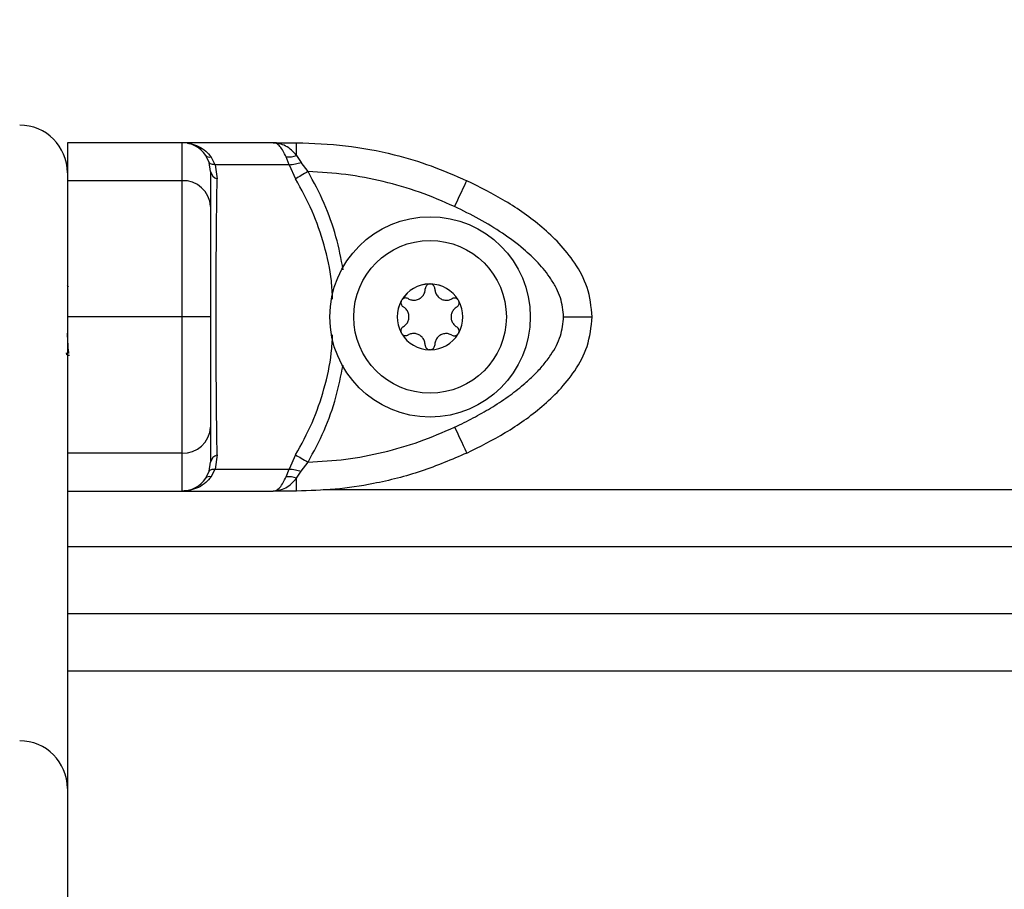
# Model space of a CAD drawing. Units: millimetres. Extents: x 317.5 to 338.3, y 78.9 to 94.9.
# Drawn here: x 328.6 to 328.7, y 82.9 to 83 of the extents above; entities that cross this region are included whole.
import ezdxf

# ---------------------------------------------------------------- set-up
doc = ezdxf.new("R2010")
doc.units = ezdxf.units.MM
doc.header["$PDSIZE"] = -1
doc.layers.add('DIASTASEIS', color=253, linetype='Continuous', lineweight=5)
doc.styles.get("Standard").update_dxf_attribs({"font": 'ARIALN.TTF'})
doc.dimstyles.get("Standard").update_dxf_attribs({"dimtxt": 0.18, "dimasz": 0.15, "dimexe": 0.05, "dimexo": 0.0625, "dimgap": 0.09, "dimtad": 0, "dimtih": 1, "dimtoh": 1, "dimrnd": 0.005, "dimzin": 0, "dimdsep": 46, "dimtxsty": 'Standard', "dimblk": 'OBLIQUE', "dimcen": 0.09, "dimadec": 0, "dimazin": 0, "dimtfac": 1, "dimtofl": 0, "dimtmove": 0, "dimatfit": 3, "dimldrblk": 'OBLIQUE', "dimfxl": 1, "dimtolj": 1, "dimtzin": 0, "dimarcsym": 0})

# ---------------------------------------------------------------- blocks, each defined once
blk = doc.blocks.new('_OBLIQUE')
at = {"color": 0, "linetype": 'ByBlock', "ltscale": 2}
blk.add_line((-0.5, -0.5), (0.5, 0.5), dxfattribs=at)
blk = doc.blocks.new('*D19')
at = {"layer": 'Defpoints', "color": 0}
for p in [(328.4207603050921, 87.84324582757216), (328.4207603050921, 78.94538032655169), (331.435130996382, 78.94538032655169)]:
    blk.add_point(p, dxfattribs=at)
at = {"layer": 'DIASTASEIS', "color": 0, "lineweight": -2}
for p, q in [((328.4832603050921, 87.84324582757216), (331.4851309963821, 87.84324582757216)), ((331.435130996382, 87.84324582757216), (331.435130996382, 83.57621621485183)), ((331.435130996382, 78.94538032655169), (331.435130996382, 83.21240993927202)), ((328.4832603050921, 78.94538032655169), (331.4851309963821, 78.94538032655169))]:
    blk.add_line(p, q, dxfattribs=at)
at = {"layer": 'DIASTASEIS', "color": 0, "linetype": 'ByBlock', "lineweight": -2, "xscale": 0.15, "yscale": 0.15, "zscale": 0.15}
for p, rotation in [((331.435130996382, 87.84324582757216), 90), ((331.435130996382, 78.94538032655169), 270)]:
    blk.add_blockref('_OBLIQUE', p, dxfattribs=dict(at, rotation=rotation))
at = {"layer": 'DIASTASEIS', "color": 0, "insert": (331.435130996382, 83.39431307706192), "char_height": 0.18, "attachment_point": 5}
blk.add_mtext('\\A1;\\A1;8.90', dxfattribs=at)
blk = doc.blocks.new('*D21')
at = {"layer": 'Defpoints', "color": 0}
for p in [(328.3476639199671, 86.31151636466984), (328.5698701479016, 80.93786483022262), (329.671656635387, 80.93786483022262)]:
    blk.add_point(p, dxfattribs=at)
at = {"layer": 'DIASTASEIS', "color": 0, "lineweight": -2}
for p, q in [((328.4101639199671, 86.31151636466984), (329.721656635387, 86.31151636466984)), ((329.671656635387, 86.31151636466984), (329.671656635387, 83.80659373523613)), ((329.671656635387, 80.93786483022262), (329.671656635387, 83.44278745965633)), ((328.6323701479016, 80.93786483022262), (329.721656635387, 80.93786483022262))]:
    blk.add_line(p, q, dxfattribs=at)
at = {"layer": 'DIASTASEIS', "color": 0, "linetype": 'ByBlock', "lineweight": -2, "xscale": 0.15, "yscale": 0.15, "zscale": 0.15}
for p, rotation in [((329.671656635387, 86.31151636466984), 90), ((329.671656635387, 80.93786483022262), 270)]:
    blk.add_blockref('_OBLIQUE', p, dxfattribs=dict(at, rotation=rotation))
at = {"layer": 'DIASTASEIS', "color": 0, "insert": (329.671656635387, 83.62469059744623), "char_height": 0.18, "attachment_point": 5}
blk.add_mtext('\\A1;\\A1;5.40', dxfattribs=at)
blk = doc.blocks.new('KATOPSH_S011D')
at = {"color": 8, "linetype": 'Continuous', "lineweight": 25}
for p, q in [((329.1466593058088, 84.68303306993825), (329.1466593058088, 84.06634428200108)), ((329.165659120796, 84.68303306993825), (329.165659120796, 84.03953309950215))]:
    blk.add_line(p, q, dxfattribs=at)
at = {"color": 7, "linetype": 'Continuous', "lineweight": 25}
for p, q in [((329.1526591093519, 84.68303306993825), (329.1526591093519, 84.03953309950215)), ((329.1596590788344, 84.68303306993825), (329.1596590788344, 84.03953309950215)), ((329.1133126528242, 84.06476064619405), (329.1123675615767, 84.06402858194691)), ((329.1447200090864, 84.06402858194691), (329.1437749178389, 84.06476064619405)), ((329.1116349012831, 84.06354751285893), (329.1123675615767, 84.06402858194691)), ((329.14545266938, 84.06354751285893), (329.1447200090864, 84.06402858194691)), ((329.1116349012831, 84.06354751285893), (329.1102937967756, 84.06354751285893)), ((329.1102937967756, 84.06110652384145), (329.1102937967756, 84.06354751285893)), ((329.1125966818312, 84.06275542673451), (329.111783912895, 84.0624463170467)), ((329.1125966818312, 84.06275542673451), (329.1140708239058, 84.06345196661336)), ((329.1125966818312, 84.06275542673451), (329.1125966818312, 84.05500658449513)), ((329.1430167467573, 84.06345196661336), (329.1444908888319, 84.06275542673451)), ((329.1444908888319, 84.05500658449513), (329.1444908888319, 84.06275542673451)), ((329.1453036577681, 84.0624463170467), (329.1444908888319, 84.06275542673451)), ((329.1467937738875, 84.06354751285893), (329.14545266938, 84.06354751285893)), ((329.1467937738875, 84.06354751285893), (329.1467937738875, 84.06110652384145)), ((329.1102937967756, 84.06110652384145), (329.1102937967756, 84.0515330642162)), ((329.1467937738875, 84.0515330642162), (329.1467937738875, 84.06110652384145)), ((329.1123675615767, 84.05438556370122), (329.1116349012831, 84.05403270420415)), ((329.1125966818312, 84.05500658449513), (329.111783912895, 84.05459793505055)), ((329.1133126528242, 84.05453308519704), (329.1123675615767, 84.05438556370122)), ((329.1125966818312, 84.05500658449513), (329.1140708239058, 84.05522443947179)), ((329.1430167467573, 84.05522443947179), (329.1444908888319, 84.05500658449513)), ((329.1447200090864, 84.05438556370122), (329.1437749178389, 84.05453308519704)), ((329.1453036577681, 84.05459793505055), (329.1444908888319, 84.05500658449513)), ((329.14545266938, 84.05403270420415), (329.1447200090864, 84.05438556370122)), ((329.1102937967756, 84.0515330642162), (329.1102937967756, 84.03953309950215)), ((329.1102937967756, 84.0515330642162), (329.1142710955122, 84.0515330642162)), ((329.1142710955122, 84.0515330642162), (329.1142710955122, 84.03953309950215)), ((329.1285437853315, 84.0515330642162), (329.1285437853315, 84.03953309950215)), ((329.1428164751509, 84.0515330642162), (329.1428164751509, 84.03953309950215)), ((329.1428164751509, 84.0515330642162), (329.1467937738875, 84.0515330642162)), ((329.1467937738875, 84.03953309950215), (329.1467937738875, 84.0515330642162)), ((329.1102937967756, 84.03953309950215), (329.1141123087385, 84.03953309950215)), ((329.1141123087385, 84.03953309950215), (329.1779667646864, 84.03953309950215)), ((329.1254264624098, 84.03965159353596), (329.1252221376875, 84.03953309950215)), ((329.1325442106703, 84.03953309950215), (329.1325442106703, 84.03975608047826)), ((329.1779667646864, 84.03953309950215), (329.256283453224, 84.03953309950215))]:
    blk.add_line(p, q, dxfattribs=at)
at = {"color": 7, "linetype": 'Continuous', "lineweight": 25, "flags": 128}
for points in [[(329.1169869215468, 84.08011343178136), (329.116457155464, 84.08036198315007), (329.1159476549605, 84.08060105738026), (329.1154782087782, 84.08082135614735), (329.1150664598921, 84.08101447519643), (329.1147288591841, 84.08117296394688), (329.1144778044203, 84.08129068312032), (329.114323309181, 84.081363221973), (329.1142710955122, 84.08138771948201)], [(329.1401006491163, 84.08011343178136), (329.1406304151991, 84.08036198315007), (329.1411399157026, 84.08060105738026), (329.1416093618849, 84.08082135614735), (329.142021110771, 84.08101447519643), (329.142358711479, 84.08117296394688), (329.1426097662428, 84.08129068312032), (329.1427642614821, 84.081363221973), (329.1428164751509, 84.08138771948201)], [(329.1267670900801, 84.08048500713689), (329.1267675669172, 84.0804854243694), (329.126768282173, 84.08048584160191), (329.1267687590101, 84.08048625883443), (329.1267692358473, 84.08048667606694), (329.1267697126844, 84.08048709329945), (329.1267704279402, 84.08048751053197), (329.1267709047773, 84.08048792776448), (329.1267713816145, 84.080488344997)], [(329.1303326399305, 84.08047886785847), (329.1303331167677, 84.08047845062596), (329.1303335936049, 84.08047803339345), (329.130334070442, 84.08047761616093), (329.1303347856978, 84.08047719892842), (329.1303352625349, 84.08047678169591), (329.1303357393721, 84.0804763644634), (329.1303362162092, 84.08047594723088), (329.130336931465, 84.08047552999837)], [(329.1250988752821, 84.07760896381718), (329.1250988752821, 84.07760967907292), (329.1250991137007, 84.07761033472401), (329.1250991137007, 84.0776109903751), (329.1250991137007, 84.07761170563084), (329.1250993521193, 84.07761236128194), (329.1250993521193, 84.07761301693303), (329.1250995905378, 84.07761367258412), (329.1250995905378, 84.07761438783986)], [(329.1319891722181, 84.07759608921391), (329.1319891722181, 84.07759537395818), (329.1319894106367, 84.07759471830708), (329.1319894106367, 84.07759406265599), (329.1319894106367, 84.07759334740025), (329.1319896490553, 84.07759269174916), (329.1319896490553, 84.07759203609807), (329.1319896490553, 84.07759138044698), (329.1319898874739, 84.07759066519124)], [(329.1267556459883, 84.0745873063503), (329.1267551691511, 84.07458772358281), (329.126754692314, 84.07458814081532), (329.1267542154768, 84.07458855804784), (329.1267535002211, 84.07458897528035), (329.1267530233839, 84.07458939251286), (329.1267525465468, 84.07458980974538), (329.1267520697096, 84.07459022697789), (329.1267513544539, 84.0745906442104)], [(329.1303211958387, 84.07458116707188), (329.1303207190016, 84.07458074983937), (329.1303200037459, 84.07458033260686), (329.1303195269087, 84.07457991537434), (329.1303190500715, 84.07457949814183), (329.1303185732344, 84.07457908090932), (329.1303178579786, 84.0745786636768), (329.1303173811415, 84.07457824644429), (329.1303169043043, 84.07457782921178)], [(329.1133126528242, 84.06476064619405), (329.1134199411848, 84.06457545456273), (329.1135260374525, 84.06439246830327), (329.1136295111158, 84.06421365436894), (329.1137294085005, 84.06404115852696), (329.1138245375136, 84.0638769477306), (329.1139139444807, 84.06372281011922), (329.1139961988905, 84.06358059343678), (329.1140708239058, 84.06345196661336)], [(329.1430167467573, 84.06345196661336), (329.1430913717726, 84.06358059343678), (329.1431736261824, 84.06372281011922), (329.1432630331495, 84.0638769477306), (329.1433581621626, 84.06404115852696), (329.1434580595472, 84.06421365436894), (329.1435615332106, 84.06439246830327), (329.1436676294783, 84.06457545456273), (329.1437749178389, 84.06476064619405)]]:
    blk.add_lwpolyline(points, dxfattribs=at)
at = {"color": 7, "linetype": 'Continuous', "lineweight": 25}
for radius in [0.01049999999999989, 0.008000000000001818]:
    blk.add_circle((329.1285441573294, 84.07753307112985), radius, dxfattribs=at)
for centre, radius, start, end in [((329.1285441573294, 84.07753307112985), 0.003446169562392137, 120.9578761532867, 178.7377844089361), ((329.1285441573294, 84.07753307112985), 0.003445522822500683, 121.047660404175, 178.6480001581699), ((329.1285441573294, 84.07753307112985), 0.003446169562390748, 60.95787615245083, 118.7377844094705), ((329.1270759476547, 84.08009175445359), 0.0005000000000004455, 111.5513887412305, 112.1745796012495), ((329.1285441573294, 84.07753307112985), 0.003445522822500307, 61.04766040436179, 118.6480001594123), ((329.1300259372507, 84.0800839196681), 0.0005000000000001341, 67.52108096237554, 68.1442718216945), ((329.1285441573294, 84.07753307112985), 0.003446169562389609, 0.9578761531512221, 58.7377844100556), ((329.1285441573294, 84.07753307112985), 0.003445522822499787, 1.047660402375544, 58.64800015944742), ((329.1285441573294, 84.07753307112985), 0.003446169562392087, 180.9578761531512, 238.7377844100555), ((329.1255941677334, 84.07754090591534), 0.0005000000000002041, 187.5210809614551, 188.1442718212985), ((329.1285441573294, 84.07753307112985), 0.003445522822501464, 181.0476604023755, 238.6480001594474), ((329.1285441573294, 84.07753307112985), 0.003446169562391878, 300.9578761529375, 358.7377844089361), ((329.1285441573294, 84.07753307112985), 0.003445522822501392, 301.047660404175, 358.6480001581699), ((329.1314941469253, 84.07752523634436), 0.0005000000000018864, 351.5513887417416, 352.1745796014201), ((329.1285441573294, 84.07753307112985), 0.003446169562391754, 240.9578761524508, 298.7377844094705), ((329.1270623774082, 84.0749822225916), 0.000500000000000018, 247.5210809623756, 248.1442718216945), ((329.1285441573294, 84.07753307112985), 0.003445522822501445, 241.0476604043617, 298.6480001594123), ((329.1300123670041, 84.07497438780611), 0.0004999999999997773, 291.551388740853, 292.1745796008727), ((329.1090940642035, 84.06264301199134), 0.002697030753259931, 355.8176952684852, 19.59498633925007), ((329.1479935064594, 84.06264301199134), 0.002697030753260788, 160.4050136607499, 184.1823047315147), ((329.1112313513709, 84.05444134929049), 0.0005743198918726677, 314.6405688960837, 15.8217530467766), ((329.1131481438225, 84.05547489325785), 0.0009560677983660716, 279.908098707598, 344.8134658614944), ((329.1171364479462, 84.05166843651257), 0.002868548453436609, 92.98796280693303, 182.7049022261363), ((329.1399511227169, 84.05166843651257), 0.002868548453433884, 357.2950977738637, 87.01203719306697), ((329.1439394268406, 84.05547489325785), 0.0009560677983660056, 195.1865341385056, 260.091901292402), ((329.1458562192922, 84.05444134929049), 0.0005743198918709176, 164.1782469532234, 225.3594311039163), ((329.1132937854053, 84.05153307112984), 0.003000000000000491, 123.5704691865616, 179.9999995896321), ((329.1437937850685, 84.05153307112984), 0.003000000000002714, 4.005972232396929e-07, 56.42953254923994), ((329.1134489694008, 84.03453307112984), 0.00500000000000091, 90, 180), ((329.1779667465321, 84.03453307112984), 0.00500000000000091, 90, 180)]:
    blk.add_arc(centre, radius, start, end, dxfattribs=at)
for points, knots in [([(329.1285437853315, 84.09453304705006), (329.1274948924202, 84.09442117808176), (329.1254867975276, 84.09420700607093), (329.1229146957285, 84.09280026378288), (329.1208439731367, 84.09113738923624), (329.1186051393784, 84.08874127749318), (329.1163409480612, 84.08551981482027), (329.1149534654725, 84.0827499506869), (329.1142710955122, 84.08138771948201)], [0, 0, 0, 0, 0.1538003039918085, 0.294449129741662, 0.4234233898667003, 0.5443138480362738, 0.7758915723067323, 1, 1, 1, 1]), ([(329.1285437853315, 84.09153308567387), (329.1285437853315, 84.09195821010776), (329.1285437853315, 84.09284289909597), (329.1285437853315, 84.09384911406569), (329.1285437853315, 84.09443483190985), (329.1285437853315, 84.09450117013706), (329.1285437853315, 84.09453304705006)], [0, 0, 0, 0, 0.2702653915338605, 0.5624254847285803, 0.7897362451508346, 1, 1, 1, 1]), ([(329.1428164751509, 84.08138771948201), (329.1421343880459, 84.08274941168771), (329.140746864779, 84.08551940924959), (329.1384821996877, 84.08874188259047), (329.1362423940604, 84.09113858019693), (329.1341734109061, 84.09279924875968), (329.1316029871909, 84.09420616474559), (329.129595295077, 84.0944206909701), (329.1285437853315, 84.09453304705006)], [0, 0, 0, 0, 0.224019737812505, 0.4557080704052811, 0.576736991377136, 0.705618363615847, 0.845820403745694, 1, 1, 1, 1]), ([(329.1285437853315, 84.09153308567387), (329.127872363429, 84.09146556440955), (329.1268384394235, 84.09136158827211), (329.125530463197, 84.09078534175974), (329.1242686027761, 84.0900481199891), (329.1228635415004, 84.08890047096851), (329.121265314334, 84.0871939278153), (329.1197296490965, 84.0851206996792), (329.1182546708417, 84.08269730630754), (329.1174111857247, 84.08097814959747), (329.1169869215468, 84.08011343178136)], [0, 0, 0, 0, 0.1180603795895937, 0.1818014278422477, 0.250307260541393, 0.3757530515345485, 0.5000902767021751, 0.6622117904762945, 0.830096069112883, 1, 1, 1, 1]), ([(329.1401006491163, 84.08011343178136), (329.1397824573825, 84.0807690703203), (329.1391637512471, 84.0820439230069), (329.1380999811428, 84.0839173634309), (329.1369526949512, 84.08568384092571), (329.1357781353809, 84.08721248045028), (329.1346601851597, 84.08844075545456), (329.1336185040178, 84.08940566364181), (329.132295094538, 84.09039596925108), (329.1306352781527, 84.09131240455692), (329.1292146489399, 84.0914623003817), (329.1285437853315, 84.09153308567387)], [0, 0, 0, 0, 0.1285872374975914, 0.250030734103533, 0.379946001432543, 0.5000455783369955, 0.5897747936849207, 0.6728500402702319, 0.750005101073471, 0.881944930838482, 1, 1, 1, 1]), ([(329.1102937967756, 84.06354751285893), (329.1103540277794, 84.06526304889111), (329.1104748481382, 84.06870432772969), (329.1113961792068, 84.07342509361628), (329.1126524014073, 84.07767571880863), (329.1137325958014, 84.08015282816866), (329.1142710955122, 84.08138771948201)], [0, 0, 0, 0, 0.2792582210485943, 0.5601779202278704, 0.7807394075903407, 1, 1, 1, 1]), ([(329.1428164751509, 84.08138771948201), (329.1434907222549, 84.07980906587916), (329.1448432254098, 84.0766423722949), (329.1460142620493, 84.07197722273129), (329.1466823052499, 84.06759550744574), (329.1467566912767, 84.06489417153155), (329.1467937738875, 84.06354751285893)], [0, 0, 0, 0, 0.2792607763207363, 0.560181984907841, 0.7807437641236059, 1, 1, 1, 1]), ([(329.1169869215468, 84.08011343178136), (329.1164590066525, 84.078898373771), (329.115402659722, 84.0764670674874), (329.1143089075822, 84.07263907256727), (329.1135513701601, 84.06872987573804), (329.1133922308905, 84.06608381617112), (329.1133126528242, 84.06476064619405)], [0, 0, 0, 0, 0.2498787951843837, 0.500002370003509, 0.7499746941115362, 1, 1, 1, 1]), ([(329.1267670900801, 84.08048500713689), (329.1267289039238, 84.0804489345954), (329.1266499582507, 84.08037435858803), (329.1265834329978, 84.08022029021392), (329.1265683099347, 84.08005192017374), (329.126599611128, 84.07992357769565), (329.1266338934292, 84.07985856143871), (329.1266421587446, 84.07984288629872)], [0, 0, 0, 0, 0.2189382457199871, 0.452630714307941, 0.6875308231131523, 0.9246650250970128, 1, 1, 1, 1]), ([(329.1267713816145, 84.080488344997), (329.1268076500593, 84.08051256102267), (329.1268449256747, 84.0805374495247), (329.1268861394655, 84.08055428956096), (329.1268872530439, 84.08055474457127)], [0, 0, 0, 0, 0.972980442280562, 1, 1, 1, 1]), ([(329.1275095255354, 84.0803405850826), (329.1274765766175, 84.08038682686892), (329.1274105934981, 84.08047943013186), (329.1272597017437, 84.08056673688209), (329.127091687892, 84.08060104972033), (329.1269658721415, 84.08058410487224), (329.1269027813527, 84.08056067798249), (329.1268922598341, 84.0805567711292)], [0, 0, 0, 0, 0.2392175451351537, 0.4790542707104716, 0.7171652165334936, 0.9528322359529681, 0.9999999999999999, 0.9999999999999999, 0.9999999999999999, 0.9999999999999999]), ([(329.1275095255354, 84.0803405850826), (329.1275887180977, 84.08022952577154), (329.1277471627965, 84.08000732360297), (329.1281084778717, 84.07979766680263), (329.1285094545558, 84.07971423930816), (329.1289117449155, 84.07976796784119), (329.1292704834955, 84.07994692749357), (329.1294864541777, 84.08016189292239), (329.1295748132023, 84.08030475905015), (329.1295935423353, 84.08033504185063)], [0, 0, 0, 0, 0.162566359372327, 0.325255012367086, 0.4856586395265683, 0.6421031129191009, 0.7978854412478513, 0.9571585304686674, 1, 1, 1, 1]), ([(329.1302120001295, 84.08054800924641), (329.1301617377321, 84.08056299749957), (329.1300576941373, 84.08059402331254), (329.129891027688, 84.08057466145102), (329.1297375366246, 84.08050371647472), (329.1296418838307, 84.08041245644979), (329.129602934411, 84.08035008242332), (329.1295935423353, 84.08033504185063)], [0, 0, 0, 0, 0.2186084564289222, 0.4525213849332578, 0.6874107409165093, 0.9246237299937906, 1, 1, 1, 1]), ([(329.1302170069197, 84.08054592308385), (329.1302559259801, 84.08052647353556), (329.1302960067711, 84.08050644341996), (329.1303316080377, 84.08047964461436), (329.1303326399305, 84.08047886785847)], [0, 0, 0, 0, 0.9710152801631582, 1, 1, 1, 1]), ([(329.1304582865217, 84.07983275350911), (329.130481813414, 84.0798844650326), (329.1305289105975, 84.07998798346974), (329.1305292785037, 84.08016238219962), (329.1304748133372, 84.08032504477815), (329.1303972732145, 84.08042548995924), (329.1303455240633, 84.0804684043522), (329.130336931465, 84.08047552999837)], [0, 0, 0, 0, 0.2393831394388684, 0.4792078587975688, 0.7174765050465691, 0.9530888748887033, 1, 1, 1, 1]), ([(329.1437749178389, 84.06476064619405), (329.1436954838813, 84.06608303670204), (329.14353653821, 84.06872911218069), (329.1427790914294, 84.07263756545076), (329.14168470414, 84.07646615488774), (329.1406287032379, 84.0788975904327), (329.1401006491163, 84.08011343178136)], [0, 0, 0, 0, 0.2498772904143701, 0.4999991808992919, 0.7499741782277126, 1, 1, 1, 1]), ([(329.1255955011824, 84.07804091867787), (329.1257312856798, 84.07805389533952), (329.1260029445321, 84.07807985725039), (329.1263650478376, 84.07828815514257), (329.1266378116162, 84.07859361326906), (329.1267925432959, 84.07896888182803), (329.1268169169561, 84.07936905032291), (329.1267387953638, 84.07966365897904), (329.1266590638641, 84.07981153318151), (329.1266421587446, 84.07984288629872)], [0, 0, 0, 0, 0.1625522132361552, 0.325211998043143, 0.485627482360103, 0.6420662336864923, 0.7978756423383969, 0.9571444608614469, 1, 1, 1, 1]), ([(329.1304582865217, 84.07983275350911), (329.1304017165627, 84.0797086914143), (329.1302885044817, 84.07946040896611), (329.1302874417068, 84.07904271006414), (329.1304156040352, 84.07865362590333), (329.1306635206913, 84.07833225631306), (329.1309978218773, 84.07811096865687), (329.1312919714769, 84.07803138211149), (329.1314598564504, 84.07802631554036), (329.1314954073408, 84.0780252426563)], [0, 0, 0, 0, 0.1625136562148769, 0.3252346212403086, 0.4856400051376282, 0.6421181083501355, 0.797898871488866, 0.9572035846161087, 1, 1, 1, 1]), ([(329.1255955011824, 84.07804091867787), (329.1255389318844, 84.07803546788598), (329.1254256735704, 84.07802455476669), (329.1252744840364, 84.07793754458551), (329.1251609323479, 84.07780898382187), (329.1251126164477, 84.0776916586831), (329.1251014400346, 84.07762535921735), (329.1250995905378, 84.07761438783986)], [0, 0, 0, 0, 0.2394391349481471, 0.4793849975192888, 0.7174673337015159, 0.9532458896804002, 1, 1, 1, 1]), ([(329.1319891722181, 84.07759608921391), (329.1319766213713, 84.07764841450593), (329.1319509790048, 84.07775531919079), (329.1318488521252, 84.07789007727128), (329.1317100718162, 84.07798660224661), (329.1315841365436, 84.07802230331863), (329.1315118731765, 84.07802469719157), (329.1314954073408, 84.0780252426563)], [0, 0, 0, 0, 0.224123743652457, 0.4579024269605285, 0.6926564418364044, 0.9299691013374368, 1, 1, 1, 1]), ([(329.1250983984449, 84.07747544941289), (329.1250955653499, 84.07751897830771), (329.1250926548943, 84.07756369580194), (329.125098714224, 84.07760779173891), (329.1250988752821, 84.07760896381718)], [0, 0, 0, 0, 0.9734198118088175, 1, 1, 1, 1]), ([(329.1250991137007, 84.07747008499486), (329.1251117814563, 84.07741778108546), (329.1251376495222, 84.07731097440133), (329.1252393872345, 84.07717587650264), (329.1253783803984, 84.07707963582824), (329.1255042249704, 84.07704386181543), (329.1255764119274, 84.07704147582378), (329.125592878578, 84.07704093155247)], [0, 0, 0, 0, 0.2242451303673432, 0.4579175645599324, 0.6929667967906596, 0.9299622993588545, 1, 1, 1, 1]), ([(329.1266299993971, 84.07523336109502), (329.126686697908, 84.07535743563757), (329.1268001476579, 84.07560570010885), (329.1268007430781, 84.07602346659577), (329.1266727276287, 84.07641254892168), (329.1264247165798, 84.07673384014818), (329.1260905006797, 84.0769552655395), (329.1257963035883, 84.07703466025039), (329.1256284290306, 84.07703983558288), (329.125592878578, 84.07704093155247)], [0, 0, 0, 0, 0.1625612788402029, 0.3252737354972045, 0.4856723264795669, 0.6421251031801457, 0.7979122813345522, 0.9572042960499842, 0.9999999999999999, 0.9999999999999999, 0.9999999999999999, 0.9999999999999999]), ([(329.1314927847365, 84.0770252555309), (329.1313570000378, 84.07701225492686), (329.1310853440212, 84.07698624542543), (329.1307232621065, 84.07677796195294), (329.1304504384014, 84.0764725445439), (329.1302957563061, 84.07609724515409), (329.1302713654028, 84.07569706602034), (329.1303494907503, 84.07540245552958), (329.1304292220889, 84.0752545814059), (329.1304461271742, 84.0752232283054)], [0, 0, 0, 0, 0.1625547814247321, 0.3252132594063865, 0.4856098026294354, 0.6420691093629481, 0.7978772662261415, 0.9571448051672278, 1, 1, 1, 1]), ([(329.1314927847365, 84.0770252555309), (329.1315493537355, 84.07703070640993), (329.1316626114512, 84.07704161970379), (329.1318138054683, 84.07712862857723), (329.1319273280026, 84.07725718033863), (329.1319756956835, 84.07737448938566), (329.1319868468527, 84.07744079490875), (329.131988695381, 84.07745178636891)], [0, 0, 0, 0, 0.2394379831199972, 0.4793826914253627, 0.7174638823063554, 0.953164015092068, 1, 1, 1, 1]), ([(329.1319898874739, 84.07759066519124), (329.1319926716608, 84.07754716274015), (329.131995533173, 84.07750245209424), (329.1319895717299, 84.07745834273346), (329.1319894106367, 84.07745715078694)], [0, 0, 0, 0, 0.9729774696450655, 1, 1, 1, 1]), ([(329.1266299993971, 84.07523336109502), (329.126606471195, 84.07518164783626), (329.1265593713896, 84.07507812592549), (329.1265590231714, 84.07490377236566), (329.1266134200245, 84.07474096617786), (329.1266912687129, 84.07464085480179), (329.126742845587, 84.07459775463674), (329.1267513544539, 84.0745906442104)], [0, 0, 0, 0, 0.2394108404078348, 0.4792633118343036, 0.717480779737652, 0.9533915451510692, 1, 1, 1, 1]), ([(329.1295787603834, 84.07472552952153), (329.1294995681258, 84.07483659114185), (329.1293411240368, 84.07505879793077), (329.1289798008965, 84.07526842225799), (329.1285788339569, 84.07535197763725), (329.1281765451827, 84.07529812110808), (329.127817801909, 84.07511919472053), (329.1276018317693, 84.07490422126405), (329.1275134727214, 84.07476135548093), (329.1274947435835, 84.0747310727535)], [0, 0, 0, 0, 0.1625650867419401, 0.3252524661489521, 0.4856595563560955, 0.6421059146700635, 0.7978870234763645, 0.9571588658477468, 1, 1, 1, 1]), ([(329.1303211958387, 84.07458116707188), (329.1303593914645, 84.07461721793335), (329.1304383680923, 84.07469175985825), (329.1305047464123, 84.07484583726212), (329.1305203834128, 84.07501423227536), (329.1304886939536, 84.07514255467147), (329.1304543878451, 84.07520757247353), (329.1304461271742, 84.0752232283054)], [0, 0, 0, 0, 0.2188650170926929, 0.4525445164556075, 0.6874612252123177, 0.9247428494828909, 1, 1, 1, 1]), ([(329.1268712789991, 84.07452019152028), (329.1268323637775, 84.07453966768277), (329.1267922872059, 84.07455972507383), (329.126756677885, 84.07458652960129), (329.1267556459883, 84.0745873063503)], [0, 0, 0, 0, 0.9710217239215972, 1, 1, 1, 1]), ([(329.1268762857893, 84.07451816496236), (329.126926627232, 84.07450314294393), (329.1270306738116, 84.07447209517194), (329.1271973249733, 84.0744914891833), (329.1273507816967, 84.0745623864395), (329.1274463562182, 84.07465371474679), (329.1274853492495, 84.07471605381325), (329.1274947435835, 84.0747310727535)], [0, 0, 0, 0, 0.2189518599226077, 0.4525335570277545, 0.6874226403772751, 0.9246927976041235, 1, 1, 1, 1]), ([(329.1295787603834, 84.07472552952153), (329.1296117129617, 84.07467930782873), (329.129677712198, 84.07458673248011), (329.1298285861207, 84.07449947128232), (329.1299966083989, 84.07446498474282), (329.1301223751527, 84.07448215289232), (329.1301855038799, 84.07450545886856), (329.1301960260847, 84.07450934347493)], [0, 0, 0, 0, 0.2391691381127536, 0.4790211042725106, 0.7171636115236412, 0.9528572406080025, 0.9999999999999999, 0.9999999999999999, 0.9999999999999999, 0.9999999999999999]), ([(329.1303169043043, 84.07457782921178), (329.1302806403411, 84.07455358547391), (329.1302433695629, 84.07452866864459), (329.1302021464563, 84.07451182503804), (329.1302010328749, 84.07451137003285)], [0, 0, 0, 0, 0.9729864751589349, 1, 1, 1, 1]), ([(329.1125966818312, 84.06275542673451), (329.1125817637484, 84.06296981614908), (329.1125551244556, 84.06335265236909), (329.112424872189, 84.06382204887258), (329.1123675615767, 84.06402858194691)], [0, 0, 0, 0, 0.5600029552735938, 1, 1, 1, 1]), ([(329.1444908888319, 84.06275542673451), (329.1445058069146, 84.06296981614908), (329.1445324462074, 84.06335265236909), (329.144662698474, 84.06382204887258), (329.1447200090864, 84.06402858194691)], [0, 0, 0, 0, 0.5600029552735938, 1, 1, 1, 1]), ([(329.1116349012831, 84.06354751285893), (329.1114437763947, 84.06337917865888), (329.1110360651596, 84.0630200849521), (329.1104572042108, 84.06221119728856), (329.1103587450921, 84.0615455900353), (329.1102937967756, 84.06110652384145)], [0, 0, 0, 0, 0.2309711278538002, 0.4927119886750215, 1, 1, 1, 1]), ([(329.1467937738875, 84.06110652384145), (329.1467285880078, 84.0615459213737), (329.1466298289101, 84.06221162541966), (329.146051234257, 84.06302060416233), (329.1456437296902, 84.06337932501016), (329.14545266938, 84.06354751285893)], [0, 0, 0, 0, 0.5076981684640833, 0.7691821188778075, 1, 1, 1, 1]), ([(329.111783912895, 84.0624463170467), (329.1115726797192, 84.06234901569236), (329.1111202007089, 84.06214058810822), (329.1106555084202, 84.06180662107063), (329.1103490749259, 84.06145680803623), (329.1103123075987, 84.06122382242576), (329.1102937967756, 84.06110652384145)], [0, 0, 0, 0, 0.2307544746999255, 0.4942952540927165, 0.7453986508453438, 1, 1, 1, 1]), ([(329.1467937738875, 84.06110652384145), (329.1467752864784, 84.06122363764452), (329.1467384903669, 84.06145673318333), (329.1464321760697, 84.0618065992963), (329.1459669939346, 84.06214074688786), (329.1455147984431, 84.06234905370896), (329.1453036577681, 84.0624463170467)], [0, 0, 0, 0, 0.2542725651207675, 0.5060872334149269, 0.7693805512866158, 1, 1, 1, 1]), ([(329.1103157312849, 84.06143828329427), (329.1103170823412, 84.06141220678576), (329.1103197843444, 84.06136005587963), (329.1103186717469, 84.06130825628999), (329.1103181154707, 84.06128235754353)], [0, 0, 0, 0, 0.5000202384254521, 0.9999999999999999, 0.9999999999999999, 0.9999999999999999, 0.9999999999999999]), ([(329.1125966818312, 84.05500658449513), (329.1125817637795, 84.05482900698281), (329.1125551245582, 84.05451190614566), (329.11242487219, 84.05442416813652), (329.1123675615767, 84.05438556370122)], [0, 0, 0, 0, 0.5600032908773632, 0.9999999999999999, 0.9999999999999999, 0.9999999999999999, 0.9999999999999999]), ([(329.1133126528242, 84.05453308519704), (329.1133920875986, 84.05453308519704), (329.1135510354082, 84.05453308519704), (329.1143084717614, 84.05453308519704), (329.1154028711017, 84.05453308519704), (329.116458868096, 84.05453308519704), (329.1169869215468, 84.05453308519704)], [0, 0, 0, 0, 0.2498772867590645, 0.5000007579987459, 0.7499743592757768, 1, 1, 1, 1]), ([(329.1430167467573, 84.05522443947179), (329.1419031549724, 84.05520728521073), (329.1396804140002, 84.05517304512428), (329.1360675612559, 84.05514170316424), (329.1323390022885, 84.05512282953363), (329.1285316858579, 84.0551168814418), (329.1247276150415, 84.055122941824), (329.1210041359847, 84.0551418327238), (329.1174004487046, 84.05517306427431), (329.115183010514, 84.05520727873746), (329.1140708239058, 84.05522443947179)], [0, 0, 0, 0, 0.125114547246294, 0.2497299586475119, 0.3754628494769653, 0.5002975194105986, 0.6254300811550865, 0.7508550318483684, 0.8750379161634895, 1, 1, 1, 1]), ([(329.1169869215468, 84.05453308519704), (329.1173052590246, 84.05453308519704), (329.1179242293427, 84.05453308519704), (329.1189882832309, 84.05453308519704), (329.1201351047591, 84.05453308519704), (329.1213093860494, 84.05453308519704), (329.1224269341152, 84.05453308519704), (329.1234685737573, 84.05453308519704), (329.124791904294, 84.05453308519704), (329.1264518192963, 84.05453308519704), (329.1278727531952, 84.05453308519704), (329.1285437853315, 84.05453308519704)], [0, 0, 0, 0, 0.1286427317935308, 0.2501308772349002, 0.3799776464179233, 0.5000252377301048, 0.5897379004086043, 0.6728112474551987, 0.7499534568825715, 0.881916205865822, 1, 1, 1, 1]), ([(329.1285437853315, 84.05453308519704), (329.1285437853315, 84.05448018234468), (329.1285437853315, 84.05437008891711), (329.1285437853315, 84.05355861674157), (329.1285437853315, 84.05254941061374), (329.1285437853315, 84.05186293745562), (329.1285437853315, 84.0515330642162)], [0, 0, 0, 0, 0.2702628616267949, 0.562430255821428, 0.78973314938793, 0.9999999999999999, 0.9999999999999999, 0.9999999999999999, 0.9999999999999999]), ([(329.1285437853315, 84.05453308519704), (329.1292150325309, 84.05453308519704), (329.1302487564147, 84.05453308519704), (329.1315565608733, 84.05453308519704), (329.1328178260836, 84.05453308519704), (329.1342231427637, 84.05453308519704), (329.1358218746698, 84.05453308519704), (329.1373581555703, 84.05453308519704), (329.1388334494677, 84.05453308519704), (329.1396766421997, 84.05453308519704), (329.1401006491163, 84.05453308519704)], [0, 0, 0, 0, 0.1180310150879095, 0.1817683253913052, 0.2502549508804268, 0.375595480289159, 0.5000662794993682, 0.662264196272805, 0.8301665664988579, 1, 1, 1, 1]), ([(329.1401006491163, 84.05453308519704), (329.1406285653644, 84.05453308519704), (329.141684920979, 84.05453308519704), (329.1427786526051, 84.05453308519704), (329.1435362085169, 84.05453308519704), (329.1436953418622, 84.05453308519704), (329.1437749178389, 84.05453308519704)], [0, 0, 0, 0, 0.2498772434101442, 0.5000020931195793, 0.7499718132113943, 1, 1, 1, 1]), ([(329.1447200090864, 84.05438556370122), (329.1446489105632, 84.05444119488978), (329.1445219442517, 84.05454053994647), (329.144500378296, 84.0548641773719), (329.1444908888319, 84.05500658449513)], [0, 0, 0, 0, 0.5599794336097449, 1, 1, 1, 1]), ([(329.1453036577681, 84.05459793505055), (329.14551499822, 84.0544216873849), (329.1459676131875, 84.0540442284994), (329.1464320202588, 84.05328449168373), (329.1467385146626, 84.05242603376759), (329.1467752691499, 84.05183209423764), (329.1467937738875, 84.0515330642162)], [0, 0, 0, 0, 0.2308025375459545, 0.4942957302772356, 0.7453936789903749, 1, 1, 1, 1]), ([(329.1142710955122, 84.0515330642162), (329.114953467087, 84.0515330642162), (329.1163409523884, 84.0515330642162), (329.118605115173, 84.0515330642162), (329.1208439957032, 84.0515330642162), (329.1229146829196, 84.0515330642162), (329.1254867993593, 84.0515330642162), (329.1274948931063, 84.0515330642162), (329.1285437853315, 84.0515330642162)], [0, 0, 0, 0, 0.22410887581154, 0.4556868757980068, 0.5765759452261711, 0.7055510365922828, 0.8461997957527129, 1, 1, 1, 1]), ([(329.1285437853315, 84.0515330642162), (329.1295952931124, 84.0515330642162), (329.1316029742998, 84.0515330642162), (329.1341734140005, 84.0515330642162), (329.1362424019561, 84.0515330642162), (329.1384821896111, 84.0515330642162), (329.1407468736895, 84.0515330642162), (329.1421343898834, 84.0515330642162), (329.1428164751509, 84.0515330642162)], [0, 0, 0, 0, 0.1541799480469827, 0.2943812559346079, 0.423262221752093, 0.5442916125221955, 0.7759795678620021, 1, 1, 1, 1]), ([(329.1323582441786, 84.03970040974004), (329.1323542880942, 84.03969778496123), (329.1323053321274, 84.03966530370697), (329.1315809497689, 84.03961127948988), (329.1306582347438, 84.03955690762349), (329.130254200218, 84.03953309950215)], [0, 0, 0, 0, 0.04709100126462812, 0.5827442656314247, 1, 1, 1, 1]), ([(329.1324939043501, 84.039506277412), (329.1325095921757, 84.03950079536385), (329.1325704118503, 84.03947954217075), (329.1324518555809, 84.03945520641066), (329.1323106364162, 84.03943786962573), (329.1323012621382, 84.03943671879155)], [0, 0, 0, 0, 0.2450128396098634, 0.9498831509175526, 1, 1, 1, 1])]:
    blk.add_open_spline(points, degree=3, knots=knots, dxfattribs=at)
at = {"color": 8, "linetype": 'Continuous', "lineweight": 25}
for points, knots in [([(329.1236111433485, 84.06844534572942), (329.1224511291313, 84.0682166253264), (329.1200757105414, 84.0677482632242), (329.1166071512664, 84.06651074699683), (329.1144129150208, 84.06534512658983), (329.1133126528242, 84.06476064619405)], [0, 0, 0, 0, 0.3224223932300999, 0.6602403102991752, 1, 1, 1, 1]), ([(329.1437749178389, 84.06476064619405), (329.1426744744824, 84.06534511561661), (329.1404821057454, 84.06650953037935), (329.1370604071133, 84.06773272597805), (329.1347336314868, 84.06819367686616), (329.1336197168806, 84.06841435131413)], [0, 0, 0, 0, 0.3444036741206307, 0.686141493471459, 1, 1, 1, 1]), ([(329.1266795904615, 84.06732155975682), (329.1260416056908, 84.0672914055673), (329.124130741726, 84.0672010890632), (329.1210211878879, 84.06649073003264), (329.1174068543122, 84.06527582470802), (329.1151843162646, 84.06406072966543), (329.1140708239058, 84.06345196661336)], [0, 0, 0, 0, 0.1437210569594153, 0.4304669974929169, 0.7146637614899733, 1, 1, 1, 1]), ([(329.1430167467573, 84.06345196661336), (329.1419046596508, 84.06406006326854), (329.1396874225279, 84.06527246333174), (329.1360822514958, 84.06648591101164), (329.132976316918, 84.06719788980207), (329.1310641949134, 84.0672895679548), (329.1304218084791, 84.06732036766392)], [0, 0, 0, 0, 0.2852852840746959, 0.5687909865735082, 0.8551332917428641, 1, 1, 1, 1]), ([(329.1103572161177, 84.05211277899129), (329.1103658397955, 84.05221613774246), (329.1103990425432, 84.05261408797124), (329.1106616584068, 84.05328369446478), (329.1111191707653, 84.05404486466223), (329.1115723344168, 84.05442190018552), (329.111783912895, 84.05459793505055)], [0, 0, 0, 0, 0.1059236227926752, 0.4078254570306787, 0.723518450370748, 1, 1, 1, 1])]:
    blk.add_open_spline(points, degree=3, knots=knots, dxfattribs=at)
blk = doc.blocks.new('-s011d')
blk.add_blockref('KATOPSH_S011D', (-0.09729676254283959, -11.2943168888377))

msp = doc.modelspace()

# ---------------------------------------------------------------- block references
at = {"rotation": 270}
msp.add_blockref('-s011d', (255.8521462808648, 411.9572186364265), dxfattribs=at)

# ---------------------------------------------------------------- dimensions: what is measured, and where the dimension line sits
at = {"layer": 'DIASTASEIS'}
for base, p1, p2, picture, middle in [((331.435130996382, 78.94538032655169), (328.4207603050921, 87.84324582757216), (328.4207603050921, 78.94538032655169), '*D19', (331.435130996382, 83.39431307706192)), ((329.671656635387, 80.93786483022262), (328.3476639199671, 86.31151636466984), (328.5698701479016, 80.93786483022262), '*D21', (329.671656635387, 83.62469059744623))]:
    dim = msp.add_linear_dim(base=base, p1=p1, p2=p2, angle=270, text='\\A1;<>0', dimstyle='Standard', override={"dimdec": 1, "dimtxsty": 'Standard'}, dxfattribs=at)
    dim.commit()
    dim.dimension.update_dxf_attribs({"geometry": picture, "text_midpoint": middle})

doc.saveas('drawing.dxf')
